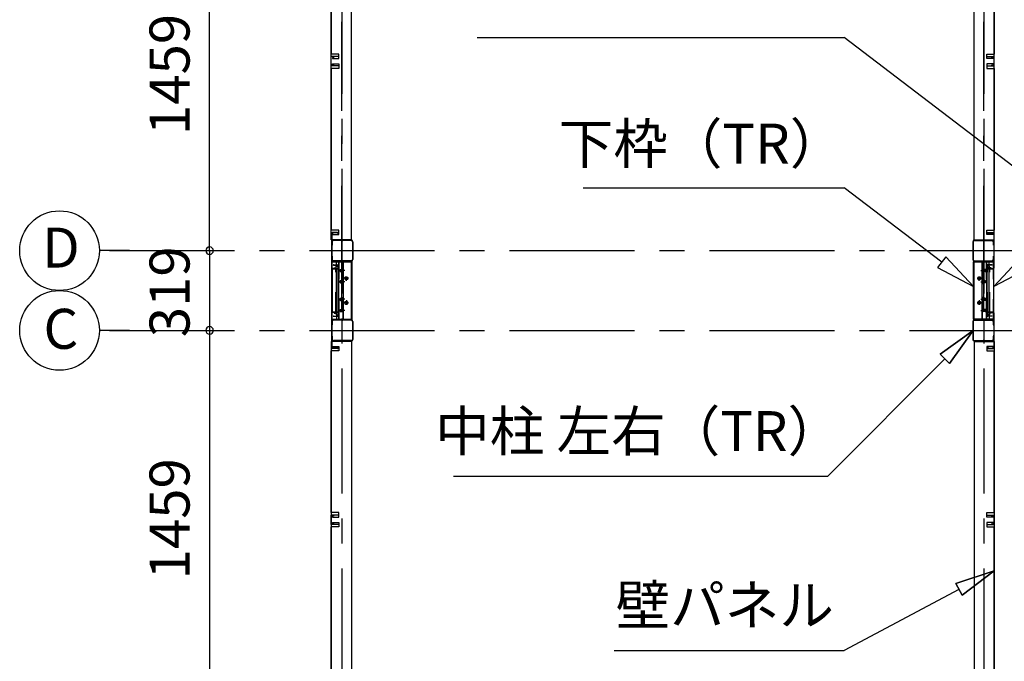
# Model space of a CAD drawing. Extents: x 868 to 32764, y 362 to 22484.
# Drawn here: x 9010 to 12949, y 7272 to 9840 of the extents above; entities that cross this region are included whole.
import ezdxf
from ezdxf.enums import TextEntityAlignment as Align

# ---------------------------------------------------------------- set-up
doc = ezdxf.new("R2010")
doc.units = 0
doc.header["$LTSCALE"] = 80
doc.header["$MEASUREMENT"] = 0
for name, pattern in [('1PL-5', [6.5, 5, -0.5, 0.5, -0.5]), ('CENTER1', [10, 6.25, -1.25, 1.25, -1.25]), ('HIDE-M', [2, 1, -1]), ('HIDE-S', [1, 0.5, -0.5])]:
    doc.linetypes.add(name, pattern=pattern)
doc.layers.get('0').update_dxf_attribs({"linetype": 'CONTINUOUS'})
for name, color, linetype in [('1PL-11', 6, '1PL-5'), ('2-0', 7, 'CONTINUOUS'), ('SUNPOU', 4, 'CONTINUOUS'), ('TR', 3, 'CONTINUOUS'), ('下枠', 3, 'CONTINUOUS'), ('壁パネル', 2, 'CONTINUOUS'), ('柱', 1, 'CONTINUOUS')]:
    doc.layers.add(name, color=color, linetype=linetype)
doc.styles.get("Standard").update_dxf_attribs({"font": 'txt', "bigfont": 'BIGFONT'})

msp = doc.modelspace()

# ---------------------------------------------------------------- linework, layer by layer
at = {"color": 4, "linetype": 'Continuous'}
msp.add_line((9769.3, 8915.7), (9769.3, 8596.7), dxfattribs=at)
at = {"color": 0, "linetype": 'ByBlock'}
for centre, start, end in [((9769.3, 8915.7), 90, 270), ((9769.3, 8915.7), 270, 90), ((9769.3, 8596.7), 90, 270), ((9769.3, 8596.7), 270, 90)]:
    msp.add_arc(centre, 15, start, end, dxfattribs=at)
at = {"layer": '1PL-11', "color": 3}
for p, q in [((10310.3, 8836.2), (10291.1, 8836.2)), ((12854.7, 8836.2), (12873.9, 8836.2)), ((10310.3, 8791.2), (10291.1, 8791.2)), ((12854.7, 8791.2), (12873.9, 8791.2)), ((10310.3, 8721.2), (10291.1, 8721.2)), ((12854.7, 8721.2), (12873.9, 8721.2)), ((10310.3, 8676.2), (10291.1, 8676.2)), ((12854.7, 8676.2), (12873.9, 8676.2))]:
    msp.add_line(p, q, dxfattribs=at)
at = {"layer": '2-0', "color": 6, "linetype": 'CENTER1'}
for p, q in [((10298.7, 15643.7), (10298.7, 2685.4)), ((12866.2, 15643.7), (12866.2, 2485.4)), ((10298.7, 8675.7), (10298.7, 9831.6)), ((12866.2, 8675.7), (12866.2, 9831.6)), ((9449.3, 8915.7), (9328.8, 8915.7)), ((9369.3, 8915.7), (13758.7, 8915.7)), ((9449.3, 8596.7), (9328.8, 8596.7)), ((9369.3, 8596.7), (13758.7, 8596.7))]:
    msp.add_line(p, q, dxfattribs=at)
at = {"layer": '2-0', "color": 3, "linetype": 'Continuous'}
for p, q in [((10256.3, 8959.7), (10256.3, 11789.7)), ((10337.3, 8959.7), (10337.3, 11789.7)), ((12827.7, 8959.7), (12827.7, 11789.7)), ((12908.7, 8959.7), (12908.7, 11789.7)), ((10256.3, 10346.3), (10256.3, 9702.3)), ((12908.7, 10346.3), (12908.7, 9702.3)), ((10286.2, 9702.3), (10256.3, 9702.3)), ((10256.3, 9655.2), (10256.3, 9692.2)), ((10286.2, 9692.2), (10256.3, 9692.2)), ((10286.2, 9684.3), (10286.2, 9702.3)), ((10286.2, 9686.2), (10286.2, 9692.2)), ((12878.7, 9702.3), (12908.7, 9702.3)), ((12878.7, 9684.3), (12878.7, 9702.3)), ((12878.7, 9686.2), (12878.7, 9692.2)), ((12878.7, 9686.2), (12878.7, 9692.2)), ((12878.7, 9692.2), (12908.7, 9692.2)), ((12908.7, 9655.2), (12908.7, 9692.2)), ((10286.2, 9655.2), (10256.3, 9655.2)), ((10261.3, 9689.3), (10261.3, 9684.3)), ((10268.3, 9689.3), (10261.3, 9689.3)), ((10261.3, 9684.3), (10286.2, 9684.3)), ((10261.3, 9658.1), (10261.3, 9663.1)), ((10261.3, 9663.1), (10286.2, 9663.1)), ((10268.3, 9658.1), (10261.3, 9658.1)), ((10286.2, 9663.1), (10286.2, 9645.1)), ((10286.2, 9661.2), (10286.2, 9655.2)), ((12903.7, 9684.3), (12878.7, 9684.3)), ((12903.7, 9663.1), (12878.7, 9663.1)), ((12878.7, 9663.1), (12878.7, 9645.1)), ((12878.7, 9661.2), (12878.7, 9655.2)), ((12878.7, 9661.2), (12878.7, 9655.2)), ((12878.7, 9655.2), (12908.7, 9655.2)), ((12896.7, 9689.3), (12903.7, 9689.3)), ((12896.7, 9658.1), (12903.7, 9658.1)), ((12903.7, 9689.3), (12903.7, 9684.3)), ((12903.7, 9658.1), (12903.7, 9663.1)), ((10286.2, 9645.1), (10256.3, 9645.1)), ((10256.3, 9645.1), (10256.3, 8998.2)), ((12878.7, 9645.1), (12908.7, 9645.1)), ((12908.7, 9645.1), (12908.7, 8998.2)), ((10286.2, 8998.2), (10256.3, 8998.2)), ((10261.3, 8985.2), (10261.3, 8980.2)), ((10286.2, 8980.2), (10286.2, 8998.2)), ((10286.2, 8982.2), (10286.2, 8988.2)), ((12878.7, 8980.2), (12878.7, 8998.2)), ((12878.7, 8998.2), (12908.7, 8998.2)), ((12878.7, 8982.2), (12878.7, 8988.2)), ((12903.7, 8985.2), (12903.7, 8980.2)), ((10261.3, 8980.2), (10286.2, 8980.2)), ((12903.7, 8980.2), (12878.7, 8980.2)), ((10256.3, 8552.7), (10256.3, 5722.7)), ((10256.3, 8552.7), (10256.3, 5722.7)), ((10337.3, 8552.7), (10337.3, 5722.7)), ((12827.7, 8552.7), (12827.7, 5722.7)), ((12908.7, 8552.7), (12908.7, 5722.7)), ((10286.2, 8514.2), (10256.3, 8514.2)), ((10256.3, 7867.3), (10256.3, 8514.2)), ((10261.3, 8527.2), (10261.3, 8532.2)), ((10261.3, 8532.2), (10286.2, 8532.2)), ((10286.2, 8532.2), (10286.2, 8514.2)), ((12903.7, 8532.2), (12878.7, 8532.2)), ((12878.7, 8532.2), (12878.7, 8514.2)), ((12878.7, 8514.2), (12908.7, 8514.2)), ((12903.7, 8527.2), (12903.7, 8532.2)), ((12908.7, 7867.3), (12908.7, 8514.2)), ((10286.2, 7867.3), (10256.3, 7867.3)), ((10256.3, 7820.2), (10256.3, 7857.2)), ((10286.2, 7857.2), (10256.3, 7857.2)), ((10268.3, 7854.3), (10261.3, 7854.3)), ((10261.3, 7854.3), (10261.3, 7849.3)), ((10261.3, 7849.3), (10286.2, 7849.3)), ((10286.2, 7849.3), (10286.2, 7867.3)), ((10286.2, 7851.2), (10286.2, 7857.2)), ((12878.7, 7849.3), (12878.7, 7867.3)), ((12878.7, 7867.3), (12908.7, 7867.3)), ((12878.7, 7851.2), (12878.7, 7857.2)), ((12878.7, 7857.2), (12908.7, 7857.2)), ((12903.7, 7849.3), (12878.7, 7849.3)), ((12896.7, 7854.3), (12903.7, 7854.3)), ((12903.7, 7854.3), (12903.7, 7849.3)), ((12908.7, 7820.2), (12908.7, 7857.2)), ((10286.2, 7820.2), (10256.3, 7820.2)), ((10286.2, 7810.1), (10256.3, 7810.1)), ((10256.3, 7166.1), (10256.3, 7810.1)), ((10261.3, 7828.1), (10286.2, 7828.1)), ((10261.3, 7823.1), (10261.3, 7828.1)), ((10268.3, 7823.1), (10261.3, 7823.1)), ((10286.2, 7828.1), (10286.2, 7810.1)), ((10286.2, 7826.2), (10286.2, 7820.2)), ((12878.7, 7828.1), (12878.7, 7810.1)), ((12903.7, 7828.1), (12878.7, 7828.1)), ((12878.7, 7826.2), (12878.7, 7820.2)), ((12878.7, 7820.2), (12908.7, 7820.2)), ((12878.7, 7810.1), (12908.7, 7810.1)), ((12896.7, 7823.1), (12903.7, 7823.1)), ((12903.7, 7823.1), (12903.7, 7828.1)), ((12908.7, 7166.1), (12908.7, 7810.1))]:
    msp.add_line(p, q, dxfattribs=at)
at = {"layer": '2-0', "color": 6, "linetype": 'Continuous'}
for p, q in [((10839.7, 9768.7), (12307.7, 9768.7)), ((13260.8, 9042.1), (12307.6, 9768.7)), ((11263.9, 9167.2), (12307.7, 9167.2)), ((12698.2, 8869.5), (12307.6, 9167.2)), ((12714.4, 8890.7), (12682, 8848.3)), ((12714.4, 8890.7), (12825.5, 8772.5)), ((13018.1, 8890.7), (12907, 8772.5)), ((12682, 8848.3), (12825.5, 8772.5)), ((13050.5, 8848.3), (12907, 8772.5)), ((12692, 8502.1), (12823.7, 8596.7)), ((12823.7, 8596.7), (12692, 8502.1)), ((12692, 8502.1), (12823.7, 8596.7)), ((12823.7, 8596.7), (12729.8, 8464.5)), ((12729.8, 8464.5), (12823.7, 8596.7)), ((12729.8, 8464.5), (12823.7, 8596.7)), ((12710.9, 8483.3), (12243, 8012.8)), ((12692, 8502.1), (12729.8, 8464.5)), ((12729.8, 8464.5), (12692, 8502.1)), ((10745.8, 8012.8), (12243, 8012.8)), ((12754.9, 7583.7), (12908.7, 7635.1)), ((12908.7, 7635.1), (12754.9, 7583.7)), ((12754.9, 7583.7), (12908.7, 7635.1)), ((12908.7, 7635.1), (12779.9, 7536.6)), ((12779.9, 7536.6), (12908.7, 7635.1)), ((12779.9, 7536.6), (12908.7, 7635.1)), ((12754.9, 7583.7), (12779.9, 7536.6)), ((12779.9, 7536.6), (12754.9, 7583.7)), ((12767.4, 7560.1), (12307.7, 7316.2)), ((11387.7, 7316.2), (12307.7, 7316.2))]:
    msp.add_line(p, q, dxfattribs=at)
at = {"layer": '2-0', "color": 4, "linetype": 'Continuous'}
for centre in [(9169.3, 8915.7), (9169.3, 8596.7)]:
    msp.add_circle(centre, 159.5, dxfattribs=at)
at = {"layer": 'SUNPOU', "color": 4, "linetype": 'Continuous'}
for p, q in [((9769.3, 8915.7), (9769.3, 10374.9)), ((9769.3, 8596.7), (9769.3, 7137.5))]:
    msp.add_line(p, q, dxfattribs=at)
at = {"layer": 'TR', "linetype": 'Continuous'}
for p, q in [((10337.3, 8959.7), (10256.3, 8959.7)), ((12827.7, 8959.7), (12908.7, 8959.7)), ((10337.3, 8871.2), (10256.3, 8871.2)), ((10337.3, 8641.2), (10337.3, 8871.2)), ((12827.7, 8871.2), (12908.7, 8871.2)), ((12827.7, 8641.2), (12827.7, 8871.2)), ((10256.3, 8641.2), (10337.3, 8641.2)), ((12908.7, 8641.2), (12827.7, 8641.2)), ((10337.3, 8552.7), (10256.3, 8552.7)), ((12827.7, 8552.7), (12908.7, 8552.7))]:
    msp.add_line(p, q, dxfattribs=at)
at = {"layer": 'TR'}
msp.add_arc((10258.3, 8986.2), 2, 90, 180, dxfattribs=at)
at = {"layer": 'TR', "color": 3}
msp.add_arc((12885.3, 8843.7), 1, 180, 270, dxfattribs=at)
at = {"layer": '下枠', "color": 3, "linetype": 'Continuous'}
for p, q in [((10258.7, 8641.2), (10258.7, 8871.2)), ((10276.7, 8853.2), (10276.7, 8871.2)), ((10339.7, 8641.2), (10339.7, 8871.2)), ((12825.2, 8641.2), (12825.2, 8871.2)), ((12888.2, 8853.2), (12888.2, 8871.2)), ((12906.2, 8641.2), (12906.2, 8871.2)), ((10268.2, 8843.2), (10268.2, 8847.2)), ((10268.2, 8843.2), (10268.2, 8847.2)), ((10268.2, 8847.2), (10275.2, 8847.2)), ((10268.2, 8843.2), (10286.2, 8843.2)), ((10275.2, 8847.2), (10275.2, 8853.2)), ((10275.2, 8853.2), (10286.2, 8853.2)), ((10276.7, 8669.2), (10276.7, 8843.2)), ((12889.8, 8853.2), (12878.7, 8853.2)), ((12896.8, 8843.2), (12878.7, 8843.2)), ((12888.2, 8669.2), (12888.2, 8843.2)), ((12889.8, 8847.2), (12889.8, 8853.2)), ((12896.8, 8847.2), (12889.8, 8847.2)), ((12896.8, 8843.2), (12896.8, 8847.2)), ((12896.8, 8843.2), (12896.8, 8847.2)), ((10268.2, 8669.2), (10268.2, 8665.2)), ((10268.2, 8669.2), (10268.2, 8665.2)), ((10268.2, 8669.2), (10286.2, 8669.2)), ((12896.8, 8669.2), (12878.7, 8669.2)), ((12896.8, 8669.2), (12896.8, 8665.2)), ((12896.8, 8669.2), (12896.8, 8665.2)), ((10268.2, 8665.2), (10275.2, 8665.2)), ((10275.2, 8665.2), (10275.2, 8659.2)), ((10275.2, 8659.2), (10286.2, 8659.2)), ((10276.7, 8659.2), (10276.7, 8641.2)), ((12889.8, 8659.2), (12878.7, 8659.2)), ((12888.2, 8659.2), (12888.2, 8641.2)), ((12889.8, 8665.2), (12889.8, 8659.2)), ((12896.8, 8665.2), (12889.8, 8665.2))]:
    msp.add_line(p, q, dxfattribs=at)
at = {"layer": '下枠', "color": 3}
for p, q in [((10258.7, 8871.2), (10339.7, 8871.2)), ((10286.2, 8641.2), (10286.2, 8871.2)), ((10286.2, 8869.1), (10286.2, 8871.2)), ((10304.7, 8641.2), (10304.7, 8871.2)), ((12906.2, 8871.2), (12825.2, 8871.2)), ((12860.2, 8641.2), (12860.2, 8871.2)), ((12878.7, 8641.2), (12878.7, 8871.2)), ((12878.7, 8869.1), (12878.7, 8871.2)), ((10325.2, 8805.2), (10308.2, 8805.2)), ((10325.2, 8805.2), (10308.2, 8805.2)), ((10318.7, 8810.2), (10314.7, 8810.2)), ((10318.7, 8800.2), (10314.7, 8800.2)), ((10316.7, 8797.5), (10316.7, 8812.9)), ((10316.7, 8795), (10316.7, 8810.3)), ((12839.7, 8805.2), (12856.7, 8805.2)), ((12839.7, 8805.2), (12856.7, 8805.2)), ((12846.2, 8810.2), (12850.2, 8810.2)), ((12846.2, 8800.2), (12850.2, 8800.2)), ((12848.2, 8797.5), (12848.2, 8812.9)), ((12848.2, 8795), (12848.2, 8810.3)), ((10325.2, 8707.2), (10308.2, 8707.2)), ((10314.7, 8712.2), (10318.7, 8712.2)), ((10316.7, 8717.4), (10316.7, 8702.1)), ((10316.7, 8714.9), (10316.7, 8699.5)), ((12839.7, 8707.2), (12856.7, 8707.2)), ((12850.2, 8712.2), (12846.2, 8712.2)), ((12848.2, 8717.4), (12848.2, 8702.1)), ((12848.2, 8714.9), (12848.2, 8699.5)), ((10314.7, 8702.2), (10318.7, 8702.2)), ((12850.2, 8702.2), (12846.2, 8702.2)), ((10258.7, 8641.2), (10339.7, 8641.2)), ((10286.2, 8641.2), (10286.2, 8645)), ((12906.2, 8641.2), (12825.2, 8641.2)), ((12878.7, 8641.2), (12878.7, 8645))]:
    msp.add_line(p, q, dxfattribs=at)
at = {"layer": '下枠', "color": 3, "linetype": 'HIDE-M'}
for p, q in [((10259.7, 8641.2), (10259.7, 8871.2)), ((10287.2, 8641.2), (10287.2, 8871.2)), ((10287.2, 8869.1), (10287.2, 8871.2)), ((10303.7, 8641.2), (10303.7, 8871.2)), ((10338.7, 8641.2), (10338.7, 8871.2)), ((12826.2, 8641.2), (12826.2, 8871.2)), ((12861.2, 8641.2), (12861.2, 8871.2)), ((12877.7, 8641.2), (12877.7, 8871.2)), ((12877.7, 8869.1), (12877.7, 8871.2)), ((12905.2, 8641.2), (12905.2, 8871.2)), ((10287.2, 8641.2), (10287.2, 8645)), ((12877.7, 8641.2), (12877.7, 8645))]:
    msp.add_line(p, q, dxfattribs=at)
at = {"layer": '下枠', "color": 3}
for centre, start, end in [((10314.7, 8805.2), 89.8995, 270.1005), ((10318.7, 8805.2), 270, 90), ((12846.2, 8805.2), 90, 270), ((12850.2, 8805.2), 269.8995, 90.1005), ((10314.7, 8707.2), 90, 270), ((10318.7, 8707.2), 269.8995, 90.1005), ((12846.2, 8707.2), 89.8995, 270.1005), ((12850.2, 8707.2), 270, 90)]:
    msp.add_arc(centre, 5, start, end, dxfattribs=at)
at = {"layer": '壁パネル', "color": 0}
for p, q in [((10259.2, 8842.7), (10284.2, 8842.7)), ((10259.2, 8841.7), (10259.2, 8670.7)), ((10260.7, 8843.2), (10282.7, 8843.2)), ((10260.7, 8842.7), (10282.7, 8842.7)), ((10264.7, 8859.2), (10282.7, 8859.2)), ((10264.7, 8858.7), (10282.7, 8858.7)), ((10264.7, 8858.2), (10274.2, 8858.2)), ((10271.2, 8840.6), (10271.2, 8845.2)), ((10274.2, 8858.7), (10274.2, 8858.2)), ((10283.7, 8857.7), (10283.7, 8844.2)), ((10284.2, 8857.7), (10284.2, 8844.2)), ((10284.2, 8669.7), (10284.2, 8842.7)), ((12880.7, 8857.7), (12880.7, 8844.2)), ((12905.7, 8842.7), (12880.7, 8842.7)), ((12880.7, 8669.7), (12880.7, 8842.7)), ((12881.2, 8857.7), (12881.2, 8844.2)), ((12900.2, 8859.2), (12882.2, 8859.2)), ((12900.2, 8858.7), (12882.2, 8858.7)), ((12904.2, 8843.2), (12882.2, 8843.2)), ((12904.2, 8842.7), (12882.2, 8842.7)), ((12890.7, 8858.7), (12890.7, 8858.2)), ((12900.2, 8858.2), (12890.7, 8858.2)), ((12893.7, 8840.6), (12893.7, 8845.2)), ((12905.7, 8841.7), (12905.7, 8670.7)), ((10259.2, 8669.7), (10284.2, 8669.7)), ((10260.7, 8669.7), (10282.7, 8669.7)), ((10260.7, 8669.7), (10282.7, 8669.7)), ((10260.7, 8669.2), (10282.7, 8669.2)), ((10260.7, 8669.2), (10282.7, 8669.2)), ((10271.2, 8667.6), (10271.2, 8672.2)), ((10283.7, 8654.7), (10283.7, 8668.2)), ((10284.2, 8654.7), (10284.2, 8668.2)), ((12905.7, 8669.7), (12880.7, 8669.7)), ((12880.7, 8654.7), (12880.7, 8668.2)), ((12881.2, 8654.7), (12881.2, 8668.2)), ((12904.2, 8669.7), (12882.2, 8669.7)), ((12904.2, 8669.7), (12882.2, 8669.7)), ((12904.2, 8669.2), (12882.2, 8669.2)), ((12904.2, 8669.2), (12882.2, 8669.2)), ((12893.7, 8667.6), (12893.7, 8672.2)), ((10264.7, 8654.2), (10274.2, 8654.2)), ((10264.7, 8653.7), (10282.7, 8653.7)), ((10264.7, 8653.2), (10282.7, 8653.2)), ((10274.2, 8653.7), (10274.2, 8654.2)), ((10282.7, 8653.7), (10283.9, 8653.7)), ((12882.2, 8653.7), (12881.1, 8653.7)), ((12900.2, 8653.7), (12882.2, 8653.7)), ((12900.2, 8653.2), (12882.2, 8653.2)), ((12900.2, 8654.2), (12890.7, 8654.2)), ((12890.7, 8653.7), (12890.7, 8654.2))]:
    msp.add_line(p, q, dxfattribs=at)
at = {"layer": '壁パネル', "color": 0, "linetype": 'HIDE-M'}
for p, q in [((10259.7, 8841.7), (10259.7, 8670.7)), ((10274.2, 8669.7), (10274.2, 8842.7)), ((10283.7, 8669.7), (10283.7, 8842.7)), ((12881.2, 8669.7), (12881.2, 8842.7)), ((12890.7, 8669.7), (12890.7, 8842.7)), ((12905.2, 8841.7), (12905.2, 8670.7))]:
    msp.add_line(p, q, dxfattribs=at)
at = {"layer": '壁パネル', "color": 0}
for centre, radius, start, end in [((10260.7, 8841.7), 1.5, 90, 180), ((10260.7, 8841.7), 1, 90, 180), ((10264.7, 8858.7), 0.5, 90, 180), ((10264.7, 8858.7), 0.5, 180, 270), ((10282.7, 8857.7), 1.5, 0, 90), ((10282.7, 8857.7), 1, 0, 90), ((10282.7, 8844.2), 1.5, 270, 0), ((10282.7, 8844.2), 1, 270, 0), ((12882.2, 8857.7), 1.5, 90, 180), ((12882.2, 8844.2), 1.5, 180, 270), ((12882.2, 8857.7), 1, 90, 180), ((12882.2, 8844.2), 1, 180, 270), ((12900.2, 8858.7), 0.5, 0, 90), ((12900.2, 8858.7), 0.5, 270, 0), ((12904.2, 8841.7), 1.5, 0, 90), ((12904.2, 8841.7), 1, 0, 90), ((10260.7, 8670.7), 1.5, 180, 270), ((10260.7, 8670.7), 1.5, 180, 270), ((10260.7, 8670.7), 1, 180, 270), ((10260.7, 8670.7), 1, 180, 270), ((10282.7, 8668.2), 1.5, 0, 90), ((10282.7, 8668.2), 1, 0, 90), ((12882.2, 8668.2), 1.5, 90, 180), ((12882.2, 8668.2), 1, 90, 180), ((12904.2, 8670.7), 1.5, 270, 0), ((12904.2, 8670.7), 1, 270, 0), ((12904.2, 8670.7), 1.5, 270, 0), ((12904.2, 8670.7), 1, 270, 0), ((10264.7, 8653.7), 0.5, 90, 180), ((10264.7, 8653.7), 0.5, 180, 270), ((10282.7, 8654.7), 1.5, 270, 0), ((10282.7, 8654.7), 1, 270, 0), ((12882.2, 8654.7), 1.5, 180, 270), ((12882.2, 8654.7), 1, 180, 270), ((12900.2, 8653.7), 0.5, 0, 90), ((12900.2, 8653.7), 0.5, 270, 0)]:
    msp.add_arc(centre, radius, start, end, dxfattribs=at)
at = {"layer": '柱', "linetype": 'Continuous'}
for p, q in [((10257.7, 8986.2), (10257.7, 8845.2)), ((10258.7, 8986.2), (10258.7, 8845.2)), ((10281.7, 8988.2), (10259.7, 8988.2)), ((10281.7, 8987.2), (10259.7, 8987.2)), ((10282.7, 8986.2), (10282.7, 8982.2)), ((10283.7, 8982.2), (10282.7, 8982.2)), ((10283.7, 8986.2), (10283.7, 8982.2)), ((12881.2, 8986.2), (12881.2, 8982.2)), ((12881.2, 8982.2), (12882.2, 8982.2)), ((12882.2, 8986.2), (12882.2, 8982.2)), ((12883.2, 8988.2), (12905.2, 8988.2)), ((12883.2, 8987.2), (12905.2, 8987.2)), ((12906.2, 8986.2), (12906.2, 8845.2)), ((12907.2, 8986.2), (12907.2, 8845.2)), ((10258.7, 8951.6), (10258.7, 8938.2)), ((10260.3, 8951.6), (10260.3, 8938.2)), ((10336.1, 8958.2), (10265.3, 8958.2)), ((10336.1, 8956.6), (10265.3, 8956.6)), ((10299.2, 8961.2), (10299.2, 8953.6)), ((10341.1, 8951.6), (10341.1, 8879.8)), ((10342.7, 8951.6), (10342.7, 8879.8)), ((12822.2, 8951.6), (12822.2, 8879.8)), ((12823.8, 8951.6), (12823.8, 8879.8)), ((12828.8, 8958.2), (12899.6, 8958.2)), ((12828.8, 8956.6), (12899.6, 8956.6)), ((12865.7, 8961.2), (12865.7, 8953.6)), ((12904.6, 8951.6), (12904.6, 8938.2)), ((12906.2, 8951.6), (12906.2, 8938.2)), ((10258.7, 8893.2), (10258.7, 8879.8)), ((10260.3, 8893.2), (10260.3, 8879.8)), ((10336.1, 8874.8), (10265.3, 8874.8)), ((10336.1, 8873.2), (10265.3, 8873.2)), ((10299.2, 8877.8), (10299.2, 8870.2)), ((12828.8, 8874.8), (12899.6, 8874.8)), ((12828.8, 8873.2), (12899.6, 8873.2)), ((12865.7, 8877.8), (12865.7, 8870.2)), ((12904.6, 8893.2), (12904.6, 8879.8)), ((12906.2, 8893.2), (12906.2, 8879.8)), ((10281.7, 8844.2), (10259.7, 8844.2)), ((10281.7, 8843.2), (10259.7, 8843.2)), ((10283.7, 8849.2), (10282.7, 8849.2)), ((10282.7, 8849.2), (10282.7, 8845.2)), ((10283.7, 8849.2), (10283.7, 8845.2)), ((12881.2, 8849.2), (12882.2, 8849.2)), ((12881.2, 8849.2), (12881.2, 8845.2)), ((12882.2, 8849.2), (12882.2, 8845.2)), ((12883.2, 8844.2), (12905.2, 8844.2)), ((12883.2, 8843.2), (12905.2, 8843.2)), ((10257.7, 8667.2), (10257.7, 8526.2)), ((10258.7, 8667.2), (10258.7, 8526.2)), ((10281.7, 8669.2), (10259.7, 8669.2)), ((10281.7, 8668.2), (10259.7, 8668.2)), ((10282.7, 8667.2), (10282.7, 8663.2)), ((10283.7, 8667.2), (10283.7, 8663.2)), ((12881.2, 8667.2), (12881.2, 8663.2)), ((12882.2, 8667.2), (12882.2, 8663.2)), ((12883.2, 8669.2), (12905.2, 8669.2)), ((12883.2, 8668.2), (12905.2, 8668.2)), ((12906.2, 8667.2), (12906.2, 8526.2)), ((12907.2, 8667.2), (12907.2, 8526.2)), ((10258.7, 8632.6), (10258.7, 8619.2)), ((10260.3, 8632.6), (10260.3, 8619.2)), ((10336.1, 8639.2), (10265.3, 8639.2)), ((10336.1, 8637.6), (10265.3, 8637.6)), ((10283.7, 8663.2), (10282.7, 8663.2)), ((10299.2, 8642.2), (10299.2, 8634.6)), ((10341.1, 8632.6), (10341.1, 8560.8)), ((10342.7, 8632.6), (10342.7, 8560.8)), ((12822.2, 8632.6), (12822.2, 8560.8)), ((12823.8, 8632.6), (12823.8, 8560.8)), ((12828.8, 8639.2), (12899.6, 8639.2)), ((12828.8, 8637.6), (12899.6, 8637.6)), ((12865.7, 8642.2), (12865.7, 8634.6)), ((12881.2, 8663.2), (12882.2, 8663.2)), ((12904.6, 8632.6), (12904.6, 8619.2)), ((12906.2, 8632.6), (12906.2, 8619.2)), ((10260.3, 8619.2), (10258.7, 8619.2)), ((12904.6, 8619.2), (12906.2, 8619.2)), ((10260.3, 8574.2), (10258.7, 8574.2)), ((10258.7, 8574.2), (10258.7, 8560.8)), ((10260.3, 8574.2), (10260.3, 8560.8)), ((10336.1, 8555.8), (10265.3, 8555.8)), ((10336.1, 8554.2), (10265.3, 8554.2)), ((10299.2, 8558.8), (10299.2, 8551.2)), ((12828.8, 8555.8), (12899.6, 8555.8)), ((12828.8, 8554.2), (12899.6, 8554.2)), ((12865.7, 8558.8), (12865.7, 8551.2)), ((12904.6, 8574.2), (12906.2, 8574.2)), ((12904.6, 8574.2), (12904.6, 8560.8)), ((12906.2, 8574.2), (12906.2, 8560.8)), ((10281.7, 8525.2), (10259.7, 8525.2)), ((10281.7, 8524.2), (10259.7, 8524.2)), ((10283.7, 8530.2), (10282.7, 8530.2)), ((10282.7, 8530.2), (10282.7, 8526.2)), ((10283.7, 8530.2), (10283.7, 8526.2)), ((12881.2, 8530.2), (12882.2, 8530.2)), ((12881.2, 8530.2), (12881.2, 8526.2)), ((12882.2, 8530.2), (12882.2, 8526.2)), ((12883.2, 8525.2), (12905.2, 8525.2)), ((12883.2, 8524.2), (12905.2, 8524.2))]:
    msp.add_line(p, q, dxfattribs=at)
at = {"layer": '柱', "color": 3, "linetype": 'HIDE-M'}
for p, q in [((10291.8, 8839.7), (10292.8, 8840.7)), ((10291.8, 8832.7), (10291.8, 8839.7)), ((10291.8, 8839.7), (10301.8, 8839.7)), ((10291.8, 8832.7), (10301.8, 8832.7)), ((10292.8, 8831.7), (10291.8, 8832.7)), ((10292.8, 8831.7), (10292.8, 8840.7)), ((10292.8, 8840.7), (10301.8, 8840.7)), ((10292.8, 8831.7), (10301.8, 8831.7)), ((10301.8, 8830.2), (10301.8, 8842.2)), ((10303.3, 8830.2), (10303.3, 8842.2)), ((12861.7, 8830.2), (12861.7, 8842.2)), ((12863.2, 8830.2), (12863.2, 8842.2)), ((12872.2, 8840.7), (12863.2, 8840.7)), ((12873.2, 8839.7), (12863.2, 8839.7)), ((12873.2, 8832.7), (12863.2, 8832.7)), ((12872.2, 8831.7), (12863.2, 8831.7)), ((12872.2, 8831.7), (12872.2, 8840.7)), ((12873.2, 8839.7), (12872.2, 8840.7)), ((12872.2, 8831.7), (12873.2, 8832.7)), ((12873.2, 8832.7), (12873.2, 8839.7)), ((10291.8, 8794.7), (10292.8, 8795.7)), ((10291.8, 8787.7), (10291.8, 8794.7)), ((10291.8, 8794.7), (10301.8, 8794.7)), ((10291.8, 8787.7), (10301.8, 8787.7)), ((10292.8, 8786.7), (10291.8, 8787.7)), ((10292.8, 8786.7), (10292.8, 8795.7)), ((10292.8, 8795.7), (10301.8, 8795.7)), ((10292.8, 8786.7), (10301.8, 8786.7)), ((10301.8, 8785.2), (10301.8, 8797.2)), ((10303.3, 8785.2), (10303.3, 8797.2)), ((12861.7, 8785.2), (12861.7, 8797.2)), ((12863.2, 8785.2), (12863.2, 8797.2)), ((12872.2, 8795.7), (12863.2, 8795.7)), ((12873.2, 8794.7), (12863.2, 8794.7)), ((12873.2, 8787.7), (12863.2, 8787.7)), ((12872.2, 8786.7), (12863.2, 8786.7)), ((12872.2, 8786.7), (12872.2, 8795.7)), ((12873.2, 8794.7), (12872.2, 8795.7)), ((12872.2, 8786.7), (12873.2, 8787.7)), ((12873.2, 8787.7), (12873.2, 8794.7)), ((10291.8, 8724.7), (10292.8, 8725.7)), ((10291.8, 8717.7), (10291.8, 8724.7)), ((10291.8, 8724.7), (10301.8, 8724.7)), ((10291.8, 8717.7), (10301.8, 8717.7)), ((10292.8, 8716.7), (10291.8, 8717.7)), ((10292.8, 8716.7), (10292.8, 8725.7)), ((10292.8, 8725.7), (10301.8, 8725.7)), ((10292.8, 8716.7), (10301.8, 8716.7)), ((10301.8, 8715.2), (10301.8, 8727.2)), ((10303.3, 8715.2), (10303.3, 8727.2)), ((12861.7, 8715.2), (12861.7, 8727.2)), ((12863.2, 8715.2), (12863.2, 8727.2)), ((12872.2, 8725.7), (12863.2, 8725.7)), ((12873.2, 8724.7), (12863.2, 8724.7)), ((12873.2, 8717.7), (12863.2, 8717.7)), ((12872.2, 8716.7), (12863.2, 8716.7)), ((12872.2, 8716.7), (12872.2, 8725.7)), ((12873.2, 8724.7), (12872.2, 8725.7)), ((12872.2, 8716.7), (12873.2, 8717.7)), ((12873.2, 8717.7), (12873.2, 8724.7)), ((10291.8, 8679.7), (10292.8, 8680.7)), ((10291.8, 8672.7), (10291.8, 8679.7)), ((10291.8, 8679.7), (10301.8, 8679.7)), ((10291.8, 8672.7), (10301.8, 8672.7)), ((10292.8, 8671.7), (10291.8, 8672.7)), ((10292.8, 8671.7), (10292.8, 8680.7)), ((10292.8, 8680.7), (10301.8, 8680.7)), ((10292.8, 8671.7), (10301.8, 8671.7)), ((10301.8, 8670.2), (10301.8, 8682.2)), ((10303.3, 8670.2), (10303.3, 8682.2)), ((12861.7, 8670.2), (12861.7, 8682.2)), ((12863.2, 8670.2), (12863.2, 8682.2)), ((12872.2, 8680.7), (12863.2, 8680.7)), ((12873.2, 8679.7), (12863.2, 8679.7)), ((12873.2, 8672.7), (12863.2, 8672.7)), ((12872.2, 8671.7), (12863.2, 8671.7)), ((12872.2, 8671.7), (12872.2, 8680.7)), ((12873.2, 8679.7), (12872.2, 8680.7)), ((12872.2, 8671.7), (12873.2, 8672.7)), ((12873.2, 8672.7), (12873.2, 8679.7))]:
    msp.add_line(p, q, dxfattribs=at)
at = {"layer": '柱', "linetype": 'HIDE-S'}
for p, q in [((10258.7, 8616), (10258.7, 8627.5)), ((12906.2, 8616), (12906.2, 8627.5)), ((10258.7, 8566), (10258.7, 8577.5)), ((12906.2, 8566), (12906.2, 8577.5))]:
    msp.add_line(p, q, dxfattribs=at)
at = {"layer": '柱', "linetype": 'Continuous'}
for centre, radius, start, end in [((10259.7, 8986.2), 2, 90, 180), ((10259.7, 8986.2), 1, 90, 180), ((10281.7, 8986.2), 2, 0, 90), ((10281.7, 8986.2), 1, 0, 90), ((12883.2, 8986.2), 2, 90, 180), ((12883.2, 8986.2), 1, 90, 180), ((12905.2, 8986.2), 2, 0, 90), ((12905.2, 8986.2), 1, 0, 90), ((10265.3, 8951.6), 6.6, 90, 180), ((10265.3, 8951.6), 5, 90, 180), ((10336.1, 8951.6), 6.6, 0, 90), ((10336.1, 8951.6), 5, 0, 90), ((12828.8, 8951.6), 6.6, 90, 180), ((12828.8, 8951.6), 5, 90, 180), ((12899.6, 8951.6), 6.6, 0, 90), ((12899.6, 8951.6), 5, 0, 90), ((10265.3, 8879.8), 6.6, 180, 270), ((10265.3, 8879.8), 5, 180, 270), ((10336.1, 8879.8), 6.6, 270, 0), ((10336.1, 8879.8), 5, 270, 0), ((12828.8, 8879.8), 6.6, 180, 270), ((12828.8, 8879.8), 5, 180, 270), ((12899.6, 8879.8), 6.6, 270, 0), ((12899.6, 8879.8), 5, 270, 0), ((10259.7, 8845.2), 2, 180, 270), ((10259.7, 8845.2), 1, 180, 270), ((10281.7, 8845.2), 1, 270, 0), ((10281.7, 8845.2), 2, 270, 0), ((12883.2, 8845.2), 2, 180, 270), ((12883.2, 8845.2), 1, 180, 270), ((12905.2, 8845.2), 2, 270, 0), ((12905.2, 8845.2), 1, 270, 0), ((10259.7, 8667.2), 2, 90, 180), ((10259.7, 8667.2), 1, 90, 180), ((10281.7, 8667.2), 2, 0, 90), ((10281.7, 8667.2), 1, 0, 90), ((12883.2, 8667.2), 2, 90, 180), ((12883.2, 8667.2), 1, 90, 180), ((12905.2, 8667.2), 2, 0, 90), ((12905.2, 8667.2), 1, 0, 90), ((10265.3, 8632.6), 6.6, 90, 180), ((10265.3, 8632.6), 5, 90, 180), ((10336.1, 8632.6), 6.6, 0, 90), ((10336.1, 8632.6), 5, 0, 90), ((12828.8, 8632.6), 6.6, 90, 180), ((12828.8, 8632.6), 5, 90, 180), ((12899.6, 8632.6), 6.6, 0, 90), ((12899.6, 8632.6), 5, 0, 90), ((10265.3, 8560.8), 6.6, 180, 270), ((10265.3, 8560.8), 5, 180, 270), ((10336.1, 8560.8), 6.6, 270, 0), ((10336.1, 8560.8), 5, 270, 0), ((12828.8, 8560.8), 6.6, 180, 270), ((12828.8, 8560.8), 5, 180, 270), ((12899.6, 8560.8), 6.6, 270, 0), ((12899.6, 8560.8), 5, 270, 0), ((10259.7, 8526.2), 2, 180, 270), ((10259.7, 8526.2), 1, 180, 270), ((10281.7, 8526.2), 1, 270, 0), ((10281.7, 8526.2), 2, 270, 0), ((12883.2, 8526.2), 2, 180, 270), ((12883.2, 8526.2), 1, 180, 270), ((12905.2, 8526.2), 2, 270, 0), ((12905.2, 8526.2), 1, 270, 0)]:
    msp.add_arc(centre, radius, start, end, dxfattribs=at)
at = {"layer": '柱', "color": 3, "linetype": 'HIDE-M'}
for centre, start, end in [((10302.5, 8842.2), 90, 180), ((10302.5, 8830.2), 180, 270), ((10302.5, 8842.2), 0, 90), ((10302.5, 8830.2), 270, 0), ((12862.5, 8842.2), 90, 180), ((12862.5, 8830.2), 180, 270), ((12862.5, 8842.2), 0, 90), ((12862.5, 8830.2), 270, 0), ((10302.5, 8797.2), 90, 180), ((10302.5, 8785.2), 180, 270), ((10302.5, 8797.2), 0, 90), ((10302.5, 8785.2), 270, 0), ((12862.5, 8797.2), 90, 180), ((12862.5, 8785.2), 180, 270), ((12862.5, 8797.2), 0, 90), ((12862.5, 8785.2), 270, 0), ((10302.5, 8727.2), 90, 180), ((10302.5, 8715.2), 180, 270), ((10302.5, 8727.2), 0, 90), ((10302.5, 8715.2), 270, 0), ((12862.5, 8727.2), 90, 180), ((12862.5, 8715.2), 180, 270), ((12862.5, 8727.2), 0, 90), ((12862.5, 8715.2), 270, 0), ((10302.5, 8682.2), 90, 180), ((10302.5, 8670.2), 180, 270), ((10302.5, 8682.2), 0, 90), ((10302.5, 8670.2), 270, 0), ((12862.5, 8682.2), 90, 180), ((12862.5, 8670.2), 180, 270), ((12862.5, 8682.2), 0, 90), ((12862.5, 8670.2), 270, 0)]:
    msp.add_arc(centre, 0.75, start, end, dxfattribs=at)

# ---------------------------------------------------------------- texts
at = {"color": 7, "linetype": 'Continuous'}
for s, p in [('1459', (9689.3, 9378.7)), ('319', (9689.3, 8569.5)), ('1459', (9689.3, 7600.4))]:
    msp.add_text(s, height=160, rotation=90, dxfattribs=at).set_placement(p)
at = {"layer": '2-0', "color": 7, "linetype": 'Continuous'}
for s, rotation, p in [('下枠（TR）', 359.9998, (11737.6, 9323.3)), ('中柱 左右（TR）', 0.0004, (11486.1, 8172.8)), ('壁パネル', 359.9998, (11830.4, 7476.2))]:
    msp.add_text(s, height=160, rotation=rotation, dxfattribs=at).set_placement(p, align=Align.MIDDLE)
for s, p in [('D', (9174.9, 8907.1)), ('C', (9174.6, 8582.2))]:
    msp.add_text(s, height=160, dxfattribs=at).set_placement(p, align=Align.MIDDLE)

doc.saveas('drawing.dxf')
